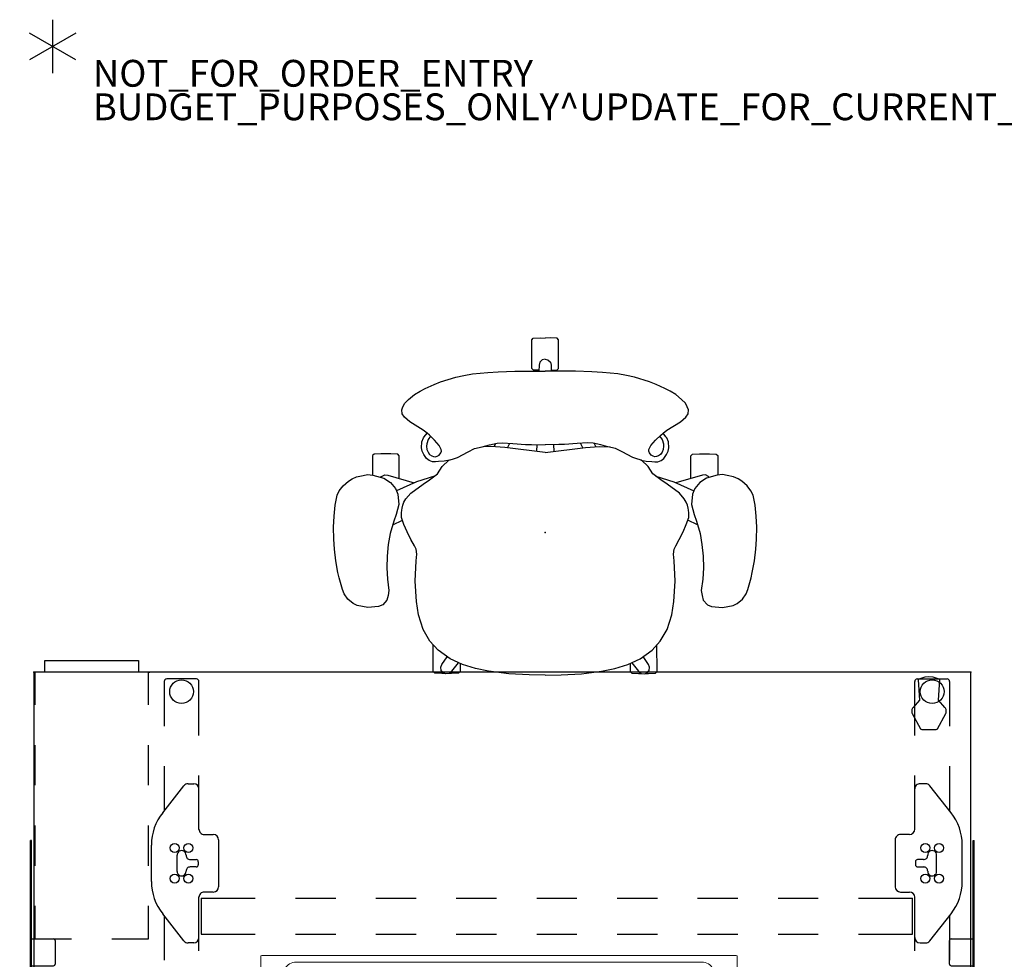
# Model space of a CAD drawing. Units: inches. Extents: x -16 to 524, y -1 to 387.
# Drawn here: x -1 to 73, y 317 to 387 of the extents above; entities that cross this region are included whole.
import ezdxf

# ---------------------------------------------------------------- set-up
doc = ezdxf.new("R2010")
doc.units = ezdxf.units.IN
doc.header["$MEASUREMENT"] = 0
for name, color, linetype in [('PROP-BONUS-COUNT', 7, 'Continuous'), ('PROP-BONUS-FINISH', 7, 'Continuous'), ('PROP-BONUS-PROD_NO', 7, 'Continuous'), ('SEAT', 5, 'Continuous'), ('STORAGE', 7, 'Continuous'), ('TABLE', 6, 'Continuous'), ('TABLE-ELEC', 1, 'Continuous'), ('TERRITORY', 5, 'Continuous')]:
    doc.layers.add(name, color=color, linetype=linetype)
doc.styles.get("Standard").update_dxf_attribs({"font": 'arial.ttf'})

# ---------------------------------------------------------------- blocks, each defined once
blk = doc.blocks.new('BBUBBLET')
at = {"layer": 'PROP-BONUS-COUNT'}
for p, q in [((0, 2), (0, -2)), ((1.7321, -1), (-1.7321, 1)), ((1.7321, 1), (-1.7321, -1))]:
    blk.add_line(p, q, dxfattribs=at)
blk.add_point((0, 0), dxfattribs=at)
at = {"layer": 'PROP-BONUS-FINISH'}
blk.add_attdef('FINISH', (3, -5.5), '', height=2, dxfattribs=at)
at = {"layer": 'PROP-BONUS-PROD_NO', "flags": 8}
blk.add_attdef('PROD_NO', (3, -3), '', height=2, dxfattribs=at)
blk = doc.blocks.new('1MIRRA2_ARMS_ADJLUMBAR_BFLY_0P')
at = {"layer": 'SEAT'}
for p, q in [((-2.77, 15.518), (-3.098, 15.357)), ((-2.044, 15.674), (-2.77, 15.518)), ((-1.217, 15.748), (-2.044, 15.674)), ((-0.387, 15.785), (-1.217, 15.748)), ((0.49, 15.768), (-0.387, 15.785)), ((1.244, 15.71), (0.49, 15.768)), ((2.117, 15.606), (1.244, 15.71)), ((2.983, 15.451), (2.117, 15.606)), ((3.375, 15.362), (2.983, 15.451)), ((-3.487, 15.07), (-3.825, 14.678)), ((-3.098, 15.357), (-3.487, 15.07)), ((4.255, 15.126), (3.375, 15.362)), ((4.574, 14.993), (4.255, 15.126)), ((4.973, 14.727), (4.574, 14.993)), ((5.312, 14.317), (4.973, 14.727)), ((-4.147, 14.064), (-4.259, 13.581)), ((-4, 14.4), (-4.147, 14.064)), ((-3.825, 14.678), (-4, 14.4)), ((5.454, 14.023), (5.312, 14.317)), ((5.612, 13.228), (5.454, 14.023)), ((-4.259, 13.581), (-4.321, 13.242)), ((-4.321, 13.242), (-4.278, 12.845)), ((5.534, 12.418), (5.612, 13.228)), ((-5.863, 12.254), (-5.85, 12.761)), ((-5.85, 12.761), (-5.73, 12.886)), ((-5.73, 12.886), (-4.283, 12.886)), ((-4.278, 12.845), (-4.04, 12.028)), ((-5.863, 11.514), (-5.863, 12.254)), ((-4.184, 12.194), (-4.299, 11.968)), ((-4.299, 11.968), (-4.281, 11.727)), ((-4.103, 12.245), (-4.184, 12.194)), ((-4.04, 12.028), (-3.735, 11.545)), ((0.906, 11.699), (1.778, 11.79)), ((1.778, 11.79), (2.632, 11.808)), ((2.632, 11.808), (3.483, 11.753)), ((3.483, 11.753), (4.323, 11.651)), ((4.707, 11.705), (5.061, 11.801)), ((5.061, 11.801), (5.408, 12.106)), ((5.408, 12.106), (5.534, 12.418)), ((-5.849, 10.999), (-5.863, 11.514)), ((-4.281, 11.727), (-3.707, 9.761)), ((-3.776, 9.605), (-3.113, 11.095)), ((-3.735, 11.545), (-3.279, 11.168)), ((-3.279, 11.168), (-3.108, 11.093)), ((-3.113, 11.095), (-2.847, 10.985)), ((-2.082, 10.922), (-1.345, 11.116)), ((-1.345, 11.116), (-0.829, 11.286)), ((-0.558, 11.366), (-0.927, 10.642)), ((-0.829, 11.286), (0.07, 11.553)), ((0.07, 11.553), (0.906, 11.699)), ((4.323, 11.651), (4.707, 11.705)), ((-9.657, 10.462), (-9.913, 10.183)), ((-9.379, 10.607), (-9.657, 10.462)), ((-9.158, 10.694), (-9.379, 10.607)), ((-8.85, 10.671), (-9.158, 10.694)), ((-8.6, 10.497), (-8.85, 10.671)), ((-8.263, 10.096), (-8.6, 10.497)), ((-5.728, 10.881), (-5.849, 10.999)), ((-4.032, 10.881), (-5.728, 10.881)), ((-2.498, 10.384), (-2.927, 10.016)), ((-2.847, 10.985), (-2.082, 10.922)), ((-2.271, 10.528), (-2.498, 10.384)), ((-2.029, 10.618), (-2.271, 10.528)), ((-1.821, 10.666), (-2.029, 10.618)), ((-1.665, 10.696), (-1.821, 10.666)), ((-1.46, 10.722), (-1.665, 10.696)), ((-1.293, 10.718), (-1.46, 10.722)), ((-1.126, 10.71), (-1.293, 10.718)), ((-0.603, 10.531), (-1.126, 10.71)), ((-0.035, 10.301), (-0.603, 10.531)), ((0.516, 10.011), (-0.035, 10.301)), ((-10.281, 9.739), (-10.551, 9.321)), ((-9.913, 10.183), (-10.281, 9.739)), ((-7.624, 9.086), (-8.263, 10.096)), ((-4.209, 8.248), (-3.776, 9.605)), ((-2.927, 10.016), (-3.612, 9.107)), ((0.994, 9.739), (0.516, 10.011)), ((1.242, 9.624), (0.994, 9.739)), ((1.626, 9.58), (1.242, 9.624)), ((2.12, 9.617), (1.626, 9.58)), ((3.638, 9.691), (2.12, 9.617)), ((5.156, 9.601), (3.638, 9.691)), ((6.152, 9.447), (5.156, 9.601)), ((-10.735, 8.939), (-11.041, 8.276)), ((-10.551, 9.321), (-10.735, 8.939)), ((-7.409, 8.811), (-7.624, 9.086)), ((-7.14, 9.013), (-7.409, 8.811)), ((-7.06, 9.075), (-7.14, 9.013)), ((-6.753, 9.199), (-7.06, 9.075)), ((-6.925, 8.72), (-6.621, 8.835)), ((-6.319, 9.225), (-6.753, 9.199)), ((-6.621, 8.835), (-6.439, 8.84)), ((-6.439, 8.84), (-6.186, 8.812)), ((-6.071, 9.171), (-6.319, 9.225)), ((-5.814, 9.058), (-6.071, 9.171)), ((-5.506, 8.846), (-5.814, 9.058)), ((-5.364, 8.657), (-5.506, 8.846)), ((-3.612, 9.107), (-3.934, 8.633)), ((7.24, 9.097), (6.152, 9.447)), ((8.114, 8.593), (7.24, 9.097)), ((-11.041, 8.276), (-11.228, 7.798)), ((-7.252, 8.629), (-7.409, 8.811)), ((-6.892, 8.241), (-7.252, 8.629)), ((-7.186, 8.539), (-6.925, 8.72)), ((-6.476, 7.896), (-6.892, 8.241)), ((-6.186, 8.812), (-5.985, 8.723)), ((-5.985, 8.723), (-5.821, 8.615)), ((-5.821, 8.615), (-5.709, 8.461)), ((-5.709, 8.461), (-5.662, 8.316)), ((-5.653, 8.19), (-5.681, 8.055)), ((-5.662, 8.316), (-5.653, 8.19)), ((-5.279, 8.396), (-5.364, 8.657)), ((-5.304, 7.964), (-5.261, 8.182)), ((-5.261, 8.182), (-5.279, 8.396)), ((-3.934, 8.633), (-4.379, 8.038)), ((8.784, 7.985), (8.114, 8.593)), ((10.379, 8.348), (8.387, 8.345)), ((10.499, 8.228), (10.379, 8.348)), ((10.514, 7.717), (10.499, 8.228)), ((-11.228, 7.798), (-11.586, 6.666)), ((-6.191, 7.746), (-6.476, 7.896)), ((-6.069, 7.727), (-6.191, 7.746)), ((-5.929, 7.774), (-6.069, 7.727)), ((-5.761, 7.91), (-5.929, 7.774)), ((-5.681, 8.055), (-5.761, 7.91)), ((-5.398, 7.139), (-5.315, 7.536)), ((-4.911, 7.685), (-5.387, 7.178)), ((-5.315, 7.536), (-5.304, 7.964)), ((-4.379, 8.038), (-4.911, 7.685)), ((9.426, 7.093), (8.784, 7.985)), ((9.84, 7.702), (9.263, 7.308)), ((10.054, 7.788), (9.84, 7.702)), ((10.299, 7.751), (10.054, 7.788)), ((10.473, 7.607), (10.299, 7.751)), ((10.554, 7.404), (10.473, 7.607)), ((10.515, 7.5), (10.514, 7.717)), ((10.515, 7.157), (10.554, 7.404)), ((-11.586, 6.666), (-11.708, 6.072)), ((-5.457, 6.92), (-5.596, 6.533)), ((-5.387, 7.178), (-5.457, 6.92)), ((9.857, 6.174), (9.426, 7.093)), ((9.716, 6.476), (10.358, 6.972)), ((10.358, 6.972), (10.515, 7.157)), ((10.503, 6.461), (10.518, 6.972)), ((10.518, 6.972), (10.517, 7.167)), ((-11.708, 6.072), (-11.83, 5.42)), ((-5.596, 6.533), (-6.008, 5.753)), ((9.775, 6.344), (10.379, 6.344)), ((10.15, 5.201), (9.857, 6.174)), ((10.379, 6.344), (10.503, 6.461)), ((-11.83, 5.42), (-11.943, 4.28)), ((-6.252, 5.256), (-6.378, 4.686)), ((-6.008, 5.753), (-6.252, 5.256)), ((10.356, 4.216), (10.15, 5.201)), ((-6.378, 4.686), (-6.525, 4.153)), ((-6.421, 4.042), (-6.39, 4.85)), ((-11.943, 4.28), (-11.985, 3.492)), ((-6.525, 4.153), (-6.657, 3.579)), ((-6.403, 3.791), (-6.651, 3.664)), ((-6.349, 3.004), (-6.421, 4.042)), ((10.541, 2.714), (10.356, 4.216)), ((-11.985, 3.492), (-12.036, 2.267)), ((-6.657, 3.579), (-6.686, 3.171)), ((-6.686, 3.171), (-6.646, 2.401)), ((-5.97, 0.008), (-6.349, 3.004)), ((-12.036, 2.267), (-12.041, 1.235)), ((-6.324, 2.811), (-6.658, 2.64)), ((-6.646, 2.401), (-6.553, 1.453)), ((10.634, 1.199), (10.541, 2.714)), ((-14.483, 0.887), (-14.508, 0.375)), ((-14.358, 1), (-14.483, 0.887)), ((-12.225, 1), (-14.358, 1)), ((-12.108, 0.879), (-12.225, 1)), ((-12.098, 0.456), (-12.108, 0.879)), ((-12.041, 1.235), (-12.038, 0)), ((-6.553, 1.453), (-6.553, 1.028)), ((-6.553, 1.028), (-6.536, -0.001)), ((10.655, 0), (10.634, 1.199)), ((-14.508, 0.375), (-14.503, 0)), ((-14.508, -0.375), (-14.503, 0)), ((-12.938, 0), (-12.886, 0.211)), ((-12.938, 0), (-12.886, -0.211)), ((-12.886, 0.211), (-12.709, 0.394)), ((-12.709, 0.394), (-12.482, 0.449)), ((-12.482, 0.449), (-12.038, 0.46)), ((-12.041, -1.235), (-12.038, 0)), ((-6.553, 0.627), (-6.05, 0.644)), ((-6.553, -1.028), (-6.536, 0.001)), ((10.655, 0), (10.634, -1.199)), ((-14.483, -0.887), (-14.508, -0.375)), ((-12.886, -0.211), (-12.709, -0.394)), ((-12.709, -0.394), (-12.482, -0.449)), ((-12.482, -0.449), (-12.038, -0.46)), ((-12.098, -0.456), (-12.108, -0.879)), ((-6.553, -0.627), (-6.05, -0.644)), ((-5.97, -0.008), (-6.349, -3.004)), ((-14.358, -1), (-14.483, -0.887)), ((-12.225, -1), (-14.358, -1)), ((-12.108, -0.879), (-12.225, -1)), ((-12.036, -2.267), (-12.041, -1.235)), ((-6.646, -2.401), (-6.553, -1.453)), ((-6.553, -1.453), (-6.553, -1.028)), ((10.634, -1.199), (10.541, -2.714)), ((-11.985, -3.492), (-12.036, -2.267)), ((-6.686, -3.171), (-6.646, -2.401)), ((-6.324, -2.811), (-6.658, -2.64)), ((10.541, -2.714), (10.356, -4.216)), ((-11.943, -4.28), (-11.985, -3.492)), ((-6.657, -3.579), (-6.686, -3.171)), ((-6.525, -4.153), (-6.657, -3.579)), ((-6.403, -3.791), (-6.635, -3.672)), ((-6.349, -3.004), (-6.421, -4.042)), ((-11.83, -5.42), (-11.943, -4.28)), ((-6.378, -4.686), (-6.525, -4.153)), ((-6.421, -4.042), (-6.399, -4.609)), ((10.356, -4.216), (10.15, -5.201)), ((-6.252, -5.256), (-6.378, -4.686)), ((-11.708, -6.072), (-11.83, -5.42)), ((-6.008, -5.753), (-6.252, -5.256)), ((-5.596, -6.533), (-6.008, -5.753)), ((10.15, -5.201), (9.857, -6.174)), ((-11.586, -6.666), (-11.708, -6.072)), ((-5.457, -6.92), (-5.596, -6.533)), ((9.857, -6.174), (9.426, -7.093)), ((9.716, -6.476), (10.358, -6.972)), ((9.775, -6.344), (10.379, -6.344)), ((10.379, -6.344), (10.503, -6.461)), ((10.503, -6.461), (10.518, -6.972)), ((-11.228, -7.798), (-11.586, -6.666)), ((-5.387, -7.178), (-5.457, -6.92)), ((-5.398, -7.139), (-5.315, -7.536)), ((-4.911, -7.685), (-5.387, -7.178)), ((9.426, -7.093), (8.784, -7.985)), ((9.84, -7.702), (9.269, -7.311)), ((10.358, -6.972), (10.515, -7.157)), ((10.515, -7.157), (10.554, -7.404)), ((10.518, -6.972), (10.517, -7.167)), ((-11.041, -8.276), (-11.228, -7.798)), ((-6.476, -7.896), (-6.892, -8.241)), ((-6.191, -7.746), (-6.476, -7.896)), ((-6.069, -7.727), (-6.191, -7.746)), ((-5.929, -7.774), (-6.069, -7.727)), ((-5.761, -7.91), (-5.929, -7.774)), ((-5.681, -8.055), (-5.761, -7.91)), ((-5.653, -8.19), (-5.681, -8.055)), ((-5.315, -7.536), (-5.304, -7.964)), ((-5.304, -7.964), (-5.261, -8.182)), ((-4.379, -8.038), (-4.911, -7.685)), ((-3.934, -8.633), (-4.379, -8.038)), ((8.784, -7.985), (8.114, -8.593)), ((10.054, -7.788), (9.84, -7.702)), ((10.299, -7.751), (10.054, -7.788)), ((10.473, -7.607), (10.299, -7.751)), ((10.554, -7.404), (10.473, -7.607)), ((10.514, -7.717), (10.499, -8.228)), ((10.515, -7.5), (10.514, -7.717)), ((-10.735, -8.939), (-11.041, -8.276)), ((-7.409, -8.811), (-7.624, -9.086)), ((-7.252, -8.629), (-7.409, -8.811)), ((-7.14, -9.013), (-7.409, -8.811)), ((-6.892, -8.241), (-7.252, -8.629)), ((-7.175, -8.547), (-6.925, -8.72)), ((-6.925, -8.72), (-6.621, -8.835)), ((-6.439, -8.84), (-6.186, -8.812)), ((-6.186, -8.812), (-5.985, -8.723)), ((-5.985, -8.723), (-5.821, -8.615)), ((-5.821, -8.615), (-5.709, -8.461)), ((-5.709, -8.461), (-5.662, -8.316)), ((-5.662, -8.316), (-5.653, -8.19)), ((-5.364, -8.657), (-5.506, -8.846)), ((-5.279, -8.396), (-5.364, -8.657)), ((-5.261, -8.182), (-5.279, -8.396)), ((-4.209, -8.248), (-3.776, -9.605)), ((-3.612, -9.107), (-3.934, -8.633)), ((8.114, -8.593), (7.24, -9.097)), ((10.379, -8.348), (8.387, -8.345)), ((10.499, -8.228), (10.379, -8.348)), ((-10.551, -9.321), (-10.735, -8.939)), ((-10.281, -9.739), (-10.551, -9.321)), ((-7.624, -9.086), (-8.263, -10.096)), ((-7.06, -9.075), (-7.14, -9.013)), ((-6.753, -9.199), (-7.06, -9.075)), ((-6.319, -9.225), (-6.753, -9.199)), ((-6.621, -8.835), (-6.439, -8.84)), ((-6.071, -9.171), (-6.319, -9.225)), ((-5.814, -9.058), (-6.071, -9.171)), ((-5.506, -8.846), (-5.814, -9.058)), ((-2.927, -10.016), (-3.612, -9.107)), ((6.152, -9.447), (5.156, -9.601)), ((7.24, -9.097), (6.152, -9.447)), ((-9.913, -10.183), (-10.281, -9.739)), ((-9.657, -10.462), (-9.913, -10.183)), ((-8.263, -10.096), (-8.6, -10.497)), ((-4.281, -11.727), (-3.707, -9.761)), ((-3.776, -9.605), (-3.113, -11.095)), ((-2.498, -10.384), (-2.927, -10.016)), ((0.516, -10.011), (-0.035, -10.301)), ((0.994, -9.739), (0.516, -10.011)), ((1.242, -9.624), (0.994, -9.739)), ((1.626, -9.58), (1.242, -9.624)), ((2.12, -9.617), (1.626, -9.58)), ((3.638, -9.691), (2.12, -9.617)), ((5.156, -9.601), (3.638, -9.691)), ((-9.379, -10.607), (-9.657, -10.462)), ((-9.158, -10.694), (-9.379, -10.607)), ((-8.85, -10.671), (-9.158, -10.694)), ((-8.6, -10.497), (-8.85, -10.671)), ((-5.849, -10.999), (-5.863, -11.514)), ((-5.728, -10.881), (-5.849, -10.999)), ((-4.032, -10.881), (-5.728, -10.881)), ((-3.113, -11.095), (-2.847, -10.985)), ((-2.847, -10.985), (-2.082, -10.922)), ((-2.271, -10.528), (-2.498, -10.384)), ((-2.029, -10.618), (-2.271, -10.528)), ((-2.082, -10.922), (-1.345, -11.116)), ((-1.821, -10.666), (-2.029, -10.618)), ((-1.665, -10.696), (-1.821, -10.666)), ((-1.46, -10.722), (-1.665, -10.696)), ((-1.293, -10.718), (-1.46, -10.722)), ((-1.126, -10.71), (-1.293, -10.718)), ((-0.603, -10.531), (-1.126, -10.71)), ((-0.558, -11.366), (-0.927, -10.642)), ((-0.035, -10.301), (-0.603, -10.531)), ((-5.863, -11.514), (-5.863, -12.254)), ((-4.299, -11.968), (-4.281, -11.727)), ((-4.04, -12.028), (-3.735, -11.545)), ((-3.735, -11.545), (-3.279, -11.168)), ((-3.279, -11.168), (-3.108, -11.093)), ((-1.345, -11.116), (-0.829, -11.286)), ((-0.829, -11.286), (0.07, -11.553)), ((0.07, -11.553), (0.906, -11.699)), ((0.906, -11.699), (1.778, -11.79)), ((3.483, -11.753), (4.323, -11.651)), ((4.323, -11.651), (4.707, -11.705)), ((4.707, -11.705), (5.061, -11.801)), ((-5.863, -12.254), (-5.85, -12.761)), ((-4.184, -12.194), (-4.299, -11.968)), ((-4.278, -12.845), (-4.04, -12.028)), ((-4.103, -12.245), (-4.184, -12.194)), ((1.778, -11.79), (2.632, -11.808)), ((2.632, -11.808), (3.483, -11.753)), ((5.061, -11.801), (5.408, -12.106)), ((5.408, -12.106), (5.534, -12.418)), ((5.534, -12.418), (5.612, -13.228)), ((-5.85, -12.761), (-5.73, -12.886)), ((-5.73, -12.886), (-4.283, -12.886)), ((-4.321, -13.242), (-4.278, -12.845)), ((-4.259, -13.581), (-4.321, -13.242)), ((-4.147, -14.064), (-4.259, -13.581)), ((5.612, -13.228), (5.454, -14.023)), ((-4, -14.4), (-4.147, -14.064)), ((-3.825, -14.678), (-4, -14.4)), ((-3.487, -15.07), (-3.825, -14.678)), ((5.312, -14.317), (4.973, -14.727)), ((5.454, -14.023), (5.312, -14.317)), ((-3.098, -15.357), (-3.487, -15.07)), ((-2.77, -15.518), (-3.098, -15.357)), ((3.375, -15.362), (2.983, -15.451)), ((4.255, -15.126), (3.375, -15.362)), ((4.574, -14.993), (4.255, -15.126)), ((4.973, -14.727), (4.574, -14.993)), ((-2.044, -15.674), (-2.77, -15.518)), ((-1.217, -15.748), (-2.044, -15.674)), ((-0.387, -15.785), (-1.217, -15.748)), ((0.49, -15.768), (-0.387, -15.785)), ((1.244, -15.71), (0.49, -15.768)), ((2.117, -15.606), (1.244, -15.71)), ((2.983, -15.451), (2.117, -15.606))]:
    blk.add_line(p, q, dxfattribs=at)
blk.add_point((0, 0), dxfattribs=at)
blk = doc.blocks.new('UDV6GTS_3072L04E3_10P')
at = {"layer": 'TABLE'}
for p, q in [((70.94, 0), (1.06, 0)), ((1.06, 0), (1.06, -28.88)), ((70.94, -28.88), (70.94, 0)), ((2.635, -4.38), (2.635, -1.059)), ((2.822, -0.872), (5.045, -0.872)), ((5.232, -1.059), (5.232, -5.082)), ((58.626, -1.059), (58.626, -5.082)), ((61.035, -0.872), (58.813, -0.872)), ((61.222, -4.38), (61.222, -1.059)), ((2.635, -10.702), (2.635, -7.38)), ((61.222, -10.702), (61.222, -7.38)), ((4.837, -8.682), (4.419, -8.682)), ((5.232, -8.082), (5.232, -12.105)), ((58.626, -8.082), (58.626, -12.105)), ((59.02, -8.682), (59.438, -8.682)), ((4.11, -8.832), (2.523, -10.844)), ((5.404, -9.338), (5.404, -12.029)), ((9.429, -9.338), (5.404, -9.338)), ((15.429, -9.338), (12.429, -9.338)), ((21.429, -9.338), (18.429, -9.338)), ((27.429, -9.338), (24.429, -9.338)), ((33.429, -9.338), (30.429, -9.338)), ((39.429, -9.338), (36.429, -9.338)), ((45.429, -9.338), (42.429, -9.338)), ((51.429, -9.338), (48.429, -9.338)), ((58.454, -9.338), (54.429, -9.338)), ((58.454, -12.029), (58.454, -9.338)), ((59.747, -8.832), (61.334, -10.844)), ((9.429, -12.029), (5.404, -12.029)), ((6.299, -12.475), (5.625, -12.475)), ((15.429, -12.029), (12.429, -12.029)), ((21.429, -12.029), (18.429, -12.029)), ((27.429, -12.029), (24.429, -12.029)), ((33.429, -12.029), (30.429, -12.029)), ((39.429, -12.029), (36.429, -12.029)), ((45.429, -12.029), (42.429, -12.029)), ((51.429, -12.029), (48.429, -12.029)), ((58.454, -12.029), (54.429, -12.029)), ((57.559, -12.475), (58.233, -12.475)), ((6.692, -16.371), (6.692, -12.869)), ((57.165, -16.371), (57.165, -12.869)), ((1.685, -13.259), (1.685, -15.98)), ((62.172, -13.259), (62.172, -15.98)), ((3.599, -14.013), (3.599, -15.226)), ((5.024, -14.348), (4.583, -14.348)), ((5.181, -14.734), (5.181, -14.506)), ((58.676, -14.734), (58.676, -14.506)), ((58.834, -14.348), (59.275, -14.348)), ((60.259, -14.013), (60.259, -15.226)), ((4.583, -14.891), (5.024, -14.891)), ((59.275, -14.891), (58.834, -14.891)), ((5.625, -16.764), (6.299, -16.764)), ((58.233, -16.764), (57.559, -16.764)), ((5.232, -17.135), (5.232, -21.158)), ((58.626, -17.135), (58.626, -21.158)), ((2.523, -18.395), (4.11, -20.408)), ((2.635, -21.859), (2.635, -18.537)), ((61.334, -18.395), (59.747, -20.408)), ((61.222, -21.859), (61.222, -18.537)), ((4.419, -20.558), (4.837, -20.558)), ((59.438, -20.558), (59.02, -20.558)), ((5.232, -24.158), (5.232, -28.181)), ((58.626, -24.158), (58.626, -28.181)), ((2.635, -28.181), (2.635, -24.859)), ((61.222, -28.181), (61.222, -24.859)), ((5.045, -28.368), (2.822, -28.368)), ((58.813, -28.368), (61.035, -28.368)), ((1.06, -28.88), (70.94, -28.88))]:
    blk.add_line(p, q, dxfattribs=at)
at = {"layer": 'TABLE', "linetype": 'Continuous', "lineweight": 0}
for p, q in [((18.079, -0.946), (18.079, -1.064)), ((18.55, -0.907), (18.118, -0.907)), ((18.118, -1.104), (18.512, -1.104)), ((18.478, -0.875), (18.478, -0.907)), ((18.478, -0.907), (18.478, -0.907)), ((18.478, -0.907), (18.478, -0.936)), ((18.478, -0.936), (18.512, -0.936)), ((18.478, -0.936), (18.478, -0.955)), ((18.478, -0.955), (18.478, -1.104)), ((18.478, -1.104), (18.478, -1.123)), ((18.478, -1.123), (18.478, -1.655)), ((18.512, -0.955), (18.512, -0.936)), ((18.512, -0.955), (18.512, -1.104)), ((18.512, -1.123), (18.512, -1.104)), ((18.512, -1.123), (18.512, -1.655)), ((19.787, -0.8), (18.55, -0.8)), ((18.55, -0.8), (18.55, -0.877)), ((18.55, -0.887), (18.55, -0.877)), ((18.55, -0.887), (18.55, -1.104)), ((19.637, -0.907), (18.55, -0.907)), ((18.55, -2.775), (18.55, -1.104)), ((18.551, -1.143), (18.551, -2.828)), ((19.784, -1.054), (19.784, -2.121)), ((19.787, -0.8), (19.787, -0.877)), ((19.787, -0.877), (19.787, -1.15)), ((19.787, -1.15), (19.787, -2.098)), ((19.866, -0.854), (22.922, -0.854)), ((23.629, -0.931), (24.044, -1.039)), ((45.19, -1.115), (24.751, -1.115)), ((47.749, -1.115), (45.194, -1.115)), ((48.87, -0.931), (48.456, -1.039)), ((52.634, -0.854), (49.578, -0.854)), ((52.713, -0.8), (53.95, -0.8)), ((52.713, -0.8), (52.713, -0.877)), ((52.713, -0.877), (52.713, -1.15)), ((52.713, -1.15), (52.713, -2.098)), ((52.715, -1.054), (52.715, -2.121)), ((52.863, -0.907), (53.95, -0.907)), ((53.949, -1.143), (53.949, -2.828)), ((53.95, -0.8), (53.95, -0.877)), ((53.95, -0.887), (53.95, -0.877)), ((53.95, -0.887), (53.95, -1.104)), ((53.95, -0.907), (54.382, -0.907)), ((53.95, -2.775), (53.95, -1.104)), ((54.022, -0.936), (53.988, -0.936)), ((53.988, -0.955), (53.988, -0.936)), ((53.988, -0.955), (53.988, -1.104)), ((53.988, -1.123), (53.988, -1.104)), ((54.382, -1.104), (53.988, -1.104)), ((53.988, -1.123), (53.988, -1.655)), ((54.022, -0.875), (54.022, -0.907)), ((54.022, -0.907), (54.022, -0.907)), ((54.022, -0.907), (54.022, -0.936)), ((54.022, -0.936), (54.022, -0.955)), ((54.022, -0.955), (54.022, -1.104)), ((54.022, -1.104), (54.022, -1.123)), ((54.022, -1.123), (54.022, -1.655)), ((54.421, -0.946), (54.421, -1.064)), ((18.478, -1.655), (18.545, -1.655)), ((18.478, -2.945), (18.478, -1.655)), ((18.512, -2.945), (18.512, -1.655)), ((18.545, -1.655), (18.55, -1.655)), ((18.55, -1.655), (19.537, -1.655)), ((19.784, -2.121), (19.784, -2.224)), ((52.715, -2.121), (52.715, -2.224)), ((53.95, -1.655), (52.963, -1.655)), ((53.955, -1.655), (53.95, -1.655)), ((54.022, -1.655), (53.955, -1.655)), ((53.988, -2.945), (53.988, -1.655)), ((54.022, -2.945), (54.022, -1.655)), ((19.531, -2.827), (19.531, -2.334)), ((19.649, -2.216), (19.669, -2.216)), ((19.784, -2.783), (19.784, -2.819)), ((52.715, -2.783), (52.715, -2.819)), ((52.851, -2.216), (52.831, -2.216)), ((52.969, -2.827), (52.969, -2.334)), ((18.478, -2.947), (18.478, -3.213)), ((18.478, -3.454), (18.478, -3.213)), ((18.478, -3.454), (18.478, -5.079)), ((18.481, -2.944), (18.545, -2.944)), ((18.512, -2.947), (18.512, -3.213)), ((18.512, -3.454), (18.512, -3.213)), ((18.512, -3.454), (18.512, -5.079)), ((18.704, -2.944), (18.545, -2.944)), ((18.699, -2.976), (19.627, -2.976)), ((19.413, -2.944), (18.704, -2.944)), ((19.413, -2.945), (18.719, -2.945)), ((53.801, -2.976), (52.873, -2.976)), ((53.087, -2.944), (53.795, -2.944)), ((53.087, -2.945), (53.78, -2.945)), ((53.795, -2.944), (53.955, -2.944)), ((54.019, -2.944), (53.955, -2.944)), ((53.988, -2.947), (53.988, -3.213)), ((53.988, -3.454), (53.988, -3.213)), ((53.988, -3.454), (53.988, -5.079)), ((54.022, -2.947), (54.022, -3.213)), ((54.022, -3.454), (54.022, -3.213)), ((54.022, -3.454), (54.022, -5.079)), ((18.478, -5.32), (18.478, -5.079)), ((18.512, -5.32), (18.512, -5.079)), ((53.988, -5.32), (53.988, -5.079)), ((54.022, -5.32), (54.022, -5.079)), ((18.478, -5.32), (18.478, -5.586)), ((18.478, -6.659), (18.478, -5.589)), ((18.481, -5.59), (18.545, -5.59)), ((18.512, -5.32), (18.512, -5.586)), ((18.512, -5.586), (18.512, -5.589)), ((18.512, -5.589), (18.512, -5.589)), ((18.545, -5.59), (19.222, -5.59)), ((19.46, -5.592), (18.557, -5.592)), ((19.478, -5.846), (19.478, -6.403)), ((20.262, -6.745), (19.665, -5.71)), ((52.237, -6.745), (52.835, -5.71)), ((53.022, -5.846), (53.022, -6.403)), ((53.04, -5.592), (53.943, -5.592)), ((53.955, -5.59), (53.277, -5.59)), ((54.019, -5.59), (53.955, -5.59)), ((53.988, -5.32), (53.988, -5.586)), ((53.988, -5.586), (53.988, -5.589)), ((53.988, -5.589), (53.988, -5.589)), ((54.022, -5.32), (54.022, -5.586)), ((54.022, -6.659), (54.022, -5.589)), ((18.478, -6.659), (18.545, -6.659)), ((18.478, -7.604), (18.478, -6.659)), ((18.545, -6.659), (18.557, -6.659)), ((18.557, -6.659), (19.222, -6.659)), ((21.128, -7.245), (51.371, -7.245)), ((53.943, -6.659), (53.277, -6.659)), ((53.955, -6.659), (53.943, -6.659)), ((54.022, -6.659), (53.955, -6.659)), ((54.022, -7.708), (54.022, -6.659)), ((18.478, -7.604), (18.478, -7.676)), ((18.478, -7.708), (18.478, -7.676)), ((53.943, -7.731), (18.557, -7.731))]:
    blk.add_line(p, q, dxfattribs=at)
for points in [[(18.478, -2.945, -0.195822), (18.478, -2.945, -0.064162), (18.479, -2.944, -0.046232), (18.479, -2.944, -0.032859), (18.479, -2.944, -0.017771), (18.479, -2.944, -0.01703), (18.48, -2.944, -0.01345), (18.48, -2.944, -0.010847), (18.48, -2.944, -0.006035), (18.481, -2.944)], [(18.513, -2.944, 0.029079), (18.513, -2.944, 0.038906), (18.512, -2.944, 0.051787), (18.512, -2.944, 0.098573), (18.512, -2.944, 0.105132), (18.512, -2.945, 0.053066), (18.512, -2.945, 0.017369), (18.512, -2.945)], [(53.987, -2.944, -0.029079), (53.987, -2.944, -0.038906), (53.987, -2.944, -0.051787), (53.988, -2.944, -0.098573), (53.988, -2.944, -0.105132), (53.988, -2.945, -0.053066), (53.988, -2.945, -0.017369), (53.988, -2.945)], [(54.022, -2.945, 0.195822), (54.021, -2.945, 0.064162), (54.021, -2.944, 0.046232), (54.021, -2.944, 0.032859), (54.021, -2.944, 0.017771), (54.021, -2.944, 0.01703), (54.02, -2.944, 0.01345), (54.02, -2.944, 0.010847), (54.019, -2.944, 0.006035), (54.019, -2.944)], [(18.481, -5.59, -0.009164), (18.48, -5.59, -0.011181), (18.48, -5.59, -0.013908), (18.48, -5.59, -0.033562), (18.479, -5.59, -0.033524), (18.479, -5.59, -0.047241), (18.479, -5.589, -0.077208), (18.478, -5.589, -0.172799), (18.478, -5.589)], [(18.512, -5.589, 0.054712), (18.512, -5.589, 0.197124), (18.512, -5.589, 0.053061), (18.512, -5.59, 0.042017), (18.513, -5.59, 0.032483), (18.513, -5.59, 0.022881), (18.513, -5.59)], [(53.988, -5.589, -0.054712), (53.988, -5.589, -0.197124), (53.988, -5.589, -0.053061), (53.987, -5.59, -0.042017), (53.987, -5.59, -0.032483), (53.987, -5.59, -0.022881), (53.986, -5.59)], [(54.019, -5.59, 0.009164), (54.02, -5.59, 0.011181), (54.02, -5.59, 0.013908), (54.02, -5.59, 0.033562), (54.021, -5.59, 0.033524), (54.021, -5.59, 0.047241), (54.021, -5.589, 0.077208), (54.021, -5.589, 0.172799), (54.022, -5.589)]]:
    blk.add_lwpolyline(points, format="xyb", dxfattribs=at)
at = {"layer": 'TABLE'}
blk.add_lwpolyline([(3.627, -24.602), (3.59, -24.617), (3.565, -24.636), (3.547, -24.662), (2.926, -25.795), (2.901, -25.85), (2.885, -25.909), (2.878, -25.969), (2.88, -26.029), (2.891, -26.089), (2.912, -26.146), (2.941, -26.199), (2.977, -26.247), (3.454, -26.78), (3.361, -28.308), (3.373, -28.325), (3.405, -28.348), (3.849, -28.512), (4.17, -28.53), (4.49, -28.512), (4.935, -28.348), (4.966, -28.325), (4.978, -28.308), (4.885, -26.78), (5.362, -26.247), (5.399, -26.199), (5.427, -26.146), (5.448, -26.089), (5.459, -26.029), (5.462, -25.969), (5.455, -25.909), (5.438, -25.85), (5.414, -25.795), (4.793, -24.662), (4.774, -24.636), (4.749, -24.617), (4.713, -24.602)], close=True, dxfattribs=at)
for centre, radius in [((3.933, -1.817), 0.886), ((59.924, -1.817), 0.886), ((3.422, -13.478), 0.335), ((4.445, -13.478), 0.335), ((59.412, -13.478), 0.335), ((60.436, -13.478), 0.335), ((3.422, -15.761), 0.335), ((4.445, -15.761), 0.335), ((59.412, -15.761), 0.335), ((60.436, -15.761), 0.335), ((3.933, -27.423), 0.886), ((59.924, -27.423), 0.886)]:
    blk.add_circle(centre, radius, dxfattribs=at)
for centre, radius, start, end in [((2.822, -1.059), 0.187, 89.99346, 180.00659), ((5.045, -1.059), 0.187, 359.99347, 90.00659), ((58.813, -1.059), 0.187, 89.99341, 180.00653), ((61.035, -1.059), 0.187, 359.99341, 90.00654), ((4.419, -9.075), 0.394, 90, 141.74226), ((4.837, -9.075), 0.394, 0, 90), ((59.02, -9.075), 0.394, 90, 180), ((59.438, -9.075), 0.394, 38.25774, 90), ((5.586, -13.259), 3.9, 141.74226, 180), ((58.272, -13.259), 3.9, 0, 38.25774), ((5.625, -12.081), 0.394, 180, 270), ((6.299, -12.869), 0.394, 0, 90), ((57.559, -12.869), 0.394, 90, 180), ((58.233, -12.081), 0.394, 270, 0), ((3.933, -14.013), 0.335, 356.65351, 180), ((59.924, -14.013), 0.335, 0, 183.34649), ((4.583, -14.033), 0.315, 178.2635, 270), ((5.024, -14.506), 0.157, 0, 90), ((58.834, -14.506), 0.157, 90, 180), ((59.275, -14.033), 0.315, 270, 1.7365), ((3.933, -15.226), 0.335, 179.03659, 1.7365), ((4.583, -15.206), 0.315, 90, 181.7365), ((5.024, -14.734), 0.157, 270, 0), ((58.834, -14.734), 0.157, 180, 270), ((59.275, -15.206), 0.315, 358.2635, 90), ((59.924, -15.226), 0.335, 178.2635, 0.96341), ((5.586, -15.98), 3.9, 180, 218.25774), ((58.272, -15.98), 3.9, 321.74226, 0), ((5.625, -17.158), 0.394, 90, 180), ((6.299, -16.371), 0.394, 270, 0), ((57.559, -16.371), 0.394, 180, 270), ((58.233, -17.158), 0.394, 360, 90), ((4.419, -20.164), 0.394, 218.25774, 270), ((4.837, -20.164), 0.394, 270, 0), ((59.02, -20.164), 0.394, 180, 270), ((59.438, -20.164), 0.394, 270, 321.74226), ((2.822, -28.181), 0.187, 179.99348, 270.00658), ((5.045, -28.181), 0.187, 269.99348, 0.00658), ((58.813, -28.181), 0.187, 179.99342, 270.00652), ((61.035, -28.181), 0.187, 269.99342, 0.00652)]:
    blk.add_arc(centre, radius, start, end, dxfattribs=at)
at = {"layer": 'TABLE', "linetype": 'Continuous', "lineweight": 0}
for centre, radius, start, end in [((18.118, -0.946), 0.0394, 90, 180), ((18.118, -1.064), 0.0394, 180, 270), ((18.512, -1.143), 0.0394, 13.09392, 90), ((18.512, -1.143), 0.0394, 0, 13.09392), ((19.637, -1.054), 0.148, 0, 90), ((52.863, -1.054), 0.148, 90, 180), ((53.988, -1.143), 0.0394, 166.90608, 180), ((53.988, -1.143), 0.0394, 90, 166.90608), ((54.382, -0.946), 0.0394, 0, 90), ((54.382, -1.064), 0.0394, 270, 0), ((19.537, -1.905), 0.25, 0, 90), ((19.669, -2.098), 0.118, 270, 0), ((52.963, -1.905), 0.25, 90, 180), ((52.831, -2.098), 0.118, 180, 270), ((18.719, -2.775), 0.169, 180, 270), ((18.699, -2.828), 0.148, 180, 231.52675), ((19.413, -2.826), 0.118, 270, 0), ((19.413, -2.827), 0.118, 270, 0), ((19.649, -2.334), 0.118, 90, 180), ((19.666, -2.504), 0.125, 98.01156, 261.98844), ((19.627, -2.819), 0.157, 270, 0), ((19.627, -2.224), 0.157, 278.01156, 0), ((19.627, -2.783), 0.157, 0, 81.98844), ((52.873, -2.224), 0.157, 180, 261.98844), ((52.873, -2.783), 0.157, 98.01156, 180), ((52.873, -2.819), 0.157, 180, 270), ((52.851, -2.334), 0.118, 0, 90), ((52.834, -2.504), 0.125, 278.01156, 81.98844), ((53.087, -2.826), 0.118, 180, 270), ((53.087, -2.827), 0.118, 180, 270), ((53.78, -2.775), 0.169, 270, 0), ((53.801, -2.828), 0.148, 308.47325, 0), ((18.699, -2.828), 0.148, 231.52675, 270), ((53.801, -2.828), 0.148, 270, 308.47325), ((19.222, -5.846), 0.256, 82.63799, 90), ((19.222, -5.846), 0.256, 0, 82.63799), ((19.46, -5.828), 0.236, 30, 90), ((53.04, -5.828), 0.236, 90, 150), ((53.277, -5.846), 0.256, 97.36201, 180), ((53.277, -5.846), 0.256, 90, 97.36201), ((19.222, -6.403), 0.256, 270, 0), ((53.277, -6.403), 0.256, 180, 270), ((21.128, -6.245), 1, 210, 270), ((51.371, -6.245), 1, 270, 330)]:
    blk.add_arc(centre, radius, start, end, dxfattribs=at)
at = {"layer": 'TABLE', "linetype": 'Continuous', "lineweight": 0, "extrusion": (0, 0, -1)}
for centre, major_axis, ratio, start_param, end_param in [((18.557, -0.875), (-0.0787, 0), 0.260505, 0, 1.482682), ((18.557, -0.907), (0.0787, 0), 0.260505, -3.126007, -1.658911), ((18.557, -0.907), (0.0787, 0), 0.260505, 3.141593, 3.157178), ((19.866, -0.834), (0.0787, 0), 0.260505, 1.570796, 3.141593), ((22.922, -1.115), (1, 0), 0.260505, -1.570796, -0.785398), ((24.751, -0.854), (-1, 0), 0.260536, -1.570796, -0.785398), ((47.749, -0.854), (-1, 0), 0.260536, -2.356194, -1.570796), ((49.578, -1.115), (1, 0), 0.260505, -2.356194, -1.570796), ((52.634, -0.834), (0.0787, 0), 0.260505, 0, 1.570796), ((53.943, -0.875), (-0.0787, 0), 0.260505, 1.658911, 3.141593), ((53.943, -0.907), (0.0787, 0), 0.260505, -1.482682, -0.015585), ((53.943, -0.907), (0.0787, 0), 0.260505, -0.015585, 0), ((18.478, -3.042), (0, -0.0984), 0, -3.008848, -2.878048), ((18.512, -3.042), (0, -0.0984), 0.000042, 2.878048, 3.009977), ((53.988, -3.042), (0, 0.0984), 0.000042, 0.131616, 0.263545), ((54.022, -3.042), (0, 0.0984), 0, -0.263545, -0.132745), ((18.478, -5.491), (0, -0.0989), 0, 0.133226, 0.264137), ((54.022, -5.491), (0, 0.0989), 0, 2.877456, 3.008367), ((18.557, -7.708), (-0.0787, 0), 0.294169, -1.570796, 0), ((53.943, -7.708), (-0.0787, 0), 0.294169, 3.141593, 4.712389)]:
    blk.add_ellipse(centre, major_axis=major_axis, ratio=ratio, start_param=start_param, end_param=end_param, dxfattribs=at)
at = {"layer": 'TABLE'}
for p in [(0, 0), (72, 0), (1.06, -28.88), (70.94, -28.88)]:
    blk.add_point(p, dxfattribs=at)
at = {"layer": 'TABLE-ELEC'}
for p in [(21.545, -4.951), (36, -4.951), (50.455, -4.951)]:
    blk.add_point(p, dxfattribs=at)
blk = doc.blocks.new('HL2SCF_RLLKN_0P')
at = {"layer": 'STORAGE'}
for p, q in [((-8.56, 19.885), (-8.56, 17.444)), ((-5.81, 19.885), (-8.56, 19.885)), ((-0.06, 19.885), (-2.81, 19.885)), ((-0.06, 17.444), (-0.06, 19.885)), ((-8.56, 14.444), (-8.56, 11.444)), ((-0.06, 11.444), (-0.06, 14.444)), ((-8.56, 8.444), (-8.56, 5.444)), ((-0.06, 5.444), (-0.06, 8.444)), ((-8.56, 2.444), (-8.56, 0.004)), ((-0.06, 0.004), (-0.06, 2.444)), ((-8.56, 0.004), (-5.81, 0.004)), ((-2.81, 0.004), (-0.06, 0.004))]:
    blk.add_line(p, q, dxfattribs=at)
blk.add_lwpolyline([(-7.81, 0.004), (-0.81, 0.004), (-0.81, -0.872), (-7.81, -0.872)], close=True, dxfattribs=at)
for p in [(-8.62, 0), (0, 0)]:
    blk.add_point(p, dxfattribs=at)
blk = doc.blocks.new('GY1130_A363072_0P')
at = {"layer": 'TERRITORY'}
for p, q in [((1.622, 1), (6.751, 1)), ((1.622, 0.941), (6.751, 0.941)), ((2.813, 0.941), (2.813, -0.713)), ((4.813, 0.941), (4.813, -0.713)), ((6.864, 0.921), (7.465, 0.921)), ((6.864, 0.862), (7.465, 0.862)), ((6.913, 1), (65.087, 1)), ((6.913, 1), (6.913, 0.941)), ((6.913, 0.941), (65.087, 0.941)), ((6.992, 0.941), (7.386, 0.941)), ((6.992, 0.921), (6.992, 0.941)), ((7.386, 0.921), (7.386, 0.941)), ((7.465, 0.921), (7.465, 0.862)), ((65.136, 0.921), (64.535, 0.921)), ((64.535, 0.921), (64.535, 0.862)), ((65.136, 0.862), (64.535, 0.862)), ((64.614, 0.941), (65.008, 0.941)), ((64.614, 0.921), (64.614, 0.941)), ((65.008, 0.921), (65.008, 0.941)), ((65.087, 1), (65.087, 0.941)), ((65.249, 1), (70.378, 1)), ((65.249, 0.941), (70.378, 0.941)), ((67.187, 0.941), (67.187, -0.713)), ((69.187, 0.941), (69.187, -0.713)), ((0.813, 0.191), (0.813, -16.321)), ((0.872, 0.191), (0.872, -16.321)), ((71.128, 0.191), (71.128, -16.321)), ((71.187, 0.191), (71.187, -16.321)), ((4.695, -0.831), (2.931, -0.831)), ((69.069, -0.831), (67.305, -0.831)), ((2.526, -6.976), (0.872, -6.976)), ((2.644, -7.094), (2.644, -8.858)), ((69.356, -8.858), (69.356, -7.094)), ((71.128, -6.976), (69.474, -6.976)), ((2.526, -8.976), (0.872, -8.976)), ((71.128, -8.976), (69.474, -8.976)), ((0.872, -16.321), (0.813, -16.321)), ((71.128, -16.321), (71.187, -16.321))]:
    blk.add_line(p, q, dxfattribs=at)
for centre, radius, start, end in [((1.622, 0.191), 0.809, 90, 180), ((1.622, 0.191), 0.75, 90, 180), ((6.864, 0.951), 0.089, 200.11051, 270), ((6.864, 0.951), 0.03, 200.11051, 270), ((65.249, 0.91), 0.09, 90, 159.88949), ((65.249, 0.91), 0.031, 90, 159.88949), ((2.931, -0.713), 0.118, 180, 270), ((4.695, -0.713), 0.118, 270, 0), ((67.305, -0.713), 0.118, 180, 270), ((69.069, -0.713), 0.118, 270, 0), ((2.526, -7.094), 0.118, 0, 90), ((69.474, -7.094), 0.118, 90, 180), ((2.526, -8.858), 0.118, 270, 0), ((69.474, -8.858), 0.118, 180, 270)]:
    blk.add_arc(centre, radius, start, end, dxfattribs=at)
at = {"layer": 'TERRITORY', "extrusion": (0, 0, -1)}
for centre, radius, start, end in [((-6.751, 0.91), 0.09, 90, 159.88949), ((-6.751, 0.91), 0.031, 90, 159.88949), ((-65.136, 0.951), 0.03, 200.11051, 270), ((-65.136, 0.951), 0.089, 200.11051, 270), ((-70.378, 0.191), 0.809, 90, 180), ((-70.378, 0.191), 0.75, 90, 180)]:
    blk.add_arc(centre, radius, start, end, dxfattribs=at)
at = {"layer": 'TERRITORY'}
for p in [(0, 0), (72, 0)]:
    blk.add_point(p, dxfattribs=at)

msp = doc.modelspace()

# ---------------------------------------------------------------- block references
msp.add_blockref('BBUBBLET', (1.732, 384.871)).add_auto_attribs({'PROD_NO': 'NOT_FOR_ORDER_ENTRY', 'FINISH': 'BUDGET_PURPOSES_ONLY^ UPDATE_FOR_CURRENT_PRICING^ DEALER_SPECIFICATION_REQUIRED'})
for name, p, rotation in [('1MIRRA2_ARMS_ADJLUMBAR_BFLY_0P', (38.471, 348.616), 270), ('HL2SCF_RLLKN_0P', (0.336, 338.194), 180), ('UDV6GTS_3072L04E3_10P', (71.276, 309.314), 180), ('GY1130_A363072_0P', (71.276, 309.314), 180)]:
    msp.add_blockref(name, p, dxfattribs=dict(rotation=rotation))

doc.saveas('drawing.dxf')
